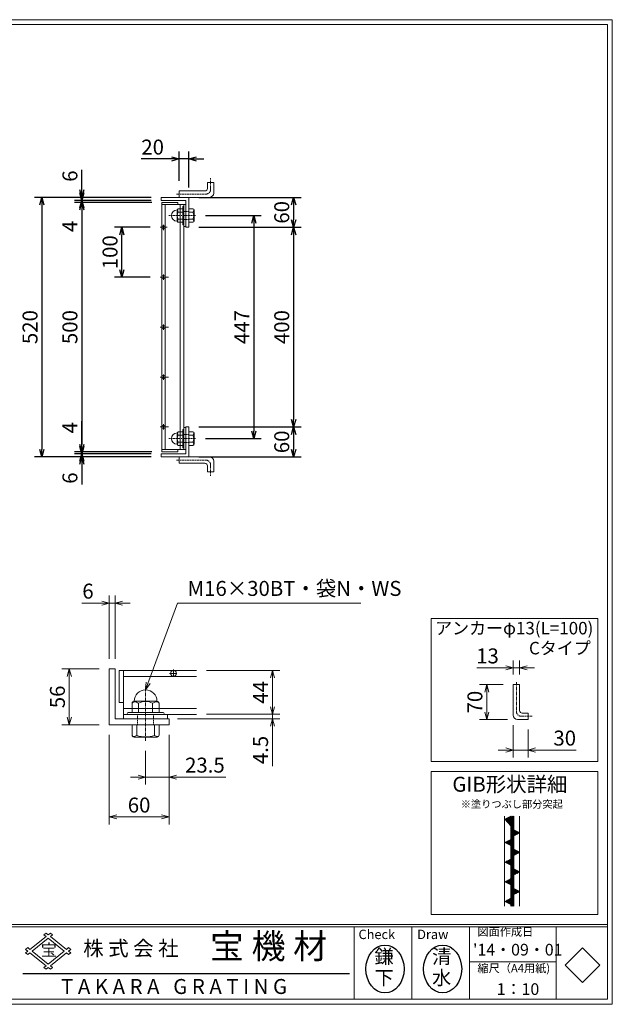
# Model space of a CAD drawing. Units: millimetres. Extents: x -180 to 2610, y -195 to 1778.
# Drawn here: x 1421 to 2610, y -195 to 1778 of the extents above; entities that cross this region are included whole.
import ezdxf

# ---------------------------------------------------------------- set-up
doc = ezdxf.new("R2010")
doc.units = ezdxf.units.MM
for name, pattern in [('CENTER', [10, 6.25, -1.25, 1.25, -1.25]), ('DASHED', [3.75, 2.5, -1.25]), ('HIDDEN', [9.525, 6.35, -3.175])]:
    doc.linetypes.add(name, pattern=pattern)
for name, color, linetype, lineweight in [('エンボス', 4, 'Continuous', 5), ('中心線', 1, 'HIDDEN', 5), ('受け枠', 3, 'Continuous', 9), ('寸法線', 2, 'Continuous', 9), ('本体', 7, 'Continuous', 13), ('枠寸法', 31, 'Continuous', 9)]:
    doc.layers.add(name, color=color, linetype=linetype, lineweight=lineweight)
doc.layers.add('外枠', color=7, linetype='Continuous')
doc.dimstyles.new('ISO-25', dxfattribs={"dimscale": 10, "dimtxt": 3, "dimasz": 1.5, "dimexe": 1.5, "dimexo": 2, "dimgap": 0.5, "dimtad": 1, "dimdsep": 46, "dimtxsty": 'Standard', "dimblk": 'OPEN30', "dimcen": 2.5, "dimadec": 0, "dimazin": 0, "dimtfac": 1, "dimtmove": 0, "dimatfit": 0, "dimldrblk": 'OPEN30', "dimfxl": 1, "dimarcsym": 0})

# ---------------------------------------------------------------- blocks, each defined once
blk = doc.blocks.new('GIB詳細')
at = {"layer": 'エンボス', "linetype": 'Continuous'}
h = blk.add_hatch(dxfattribs=at)
h.set_pattern_fill('ANSI31', color=256, scale=0.5, style=0)
h.set_pattern_definition([(45, (8.5257, -12.7679), (-1.122532, 1.122532), [])])
h.paths.add_polyline_path([(26.7, 40.2), (37.9, 45.8), (37.9, 46.6), (26.7, 52.2), (26.7, 79.2), (20.6, 79.2), (8.5, 73.2), (20.6, 59.8), (20.6, 32.6), (8.5, 26.5), (20.6, 20.5), (20.6, -6.7), (8.5, -12.8), (20.6, -18.8), (20.6, -46), (8.5, -52.1), (20.6, -58.1), (20.6, -85.3), (8.5, -91.4), (20.6, -97.4), (20.6, -100.8), (26.7, -100.8), (26.7, -77.8), (37.9, -72.2), (37.9, -71.3), (26.7, -65.7), (26.7, -38.5), (37.9, -32.9), (37.9, -32), (26.7, -26.4), (26.7, 0.8), (37.9, 6.5), (37.9, 7.3), (26.7, 12.9)])
at = {"layer": 'エンボス', "linetype": 'Continuous', "lineweight": 0}
for p, q in [((8.5, 73.2), (20.6, 79.2)), ((8.5, 73.2), (20.6, 59.8)), ((38.8, 46.2), (26.7, 52.2)), ((38.8, 46.2), (26.7, 40.2)), ((8.5, 26.5), (20.6, 32.6)), ((8.5, 26.5), (20.6, 20.5)), ((20.6, 20.5), (20.6, -6.7)), ((38.8, 6.9), (26.7, 12.9)), ((38.8, 6.9), (26.7, 0.8)), ((26.7, 0.8), (26.7, -26.4)), ((8.5, -12.8), (20.6, -6.7)), ((8.5, -12.8), (20.6, -18.8)), ((20.6, -18.8), (20.6, -46)), ((38.8, -32.4), (26.7, -26.4)), ((38.8, -32.4), (26.7, -26.4)), ((38.8, -32.4), (26.7, -38.5)), ((38.8, -32.4), (26.7, -38.5)), ((26.7, -38.5), (26.7, -65.7)), ((8.5, -52.1), (20.6, -46)), ((8.5, -52.1), (20.6, -58.1)), ((20.6, -58.1), (20.6, -85.3)), ((38.8, -71.7), (26.7, -65.7)), ((38.8, -71.7), (26.7, -65.7)), ((38.8, -71.7), (26.7, -65.7)), ((38.8, -71.7), (26.7, -77.8)), ((38.8, -71.7), (26.7, -77.8)), ((38.8, -71.7), (26.7, -77.8)), ((26.7, -77.8), (26.7, -100.8)), ((8.5, -91.4), (20.6, -85.3)), ((8.5, -91.4), (20.6, -97.4)), ((20.6, -97.4), (20.6, -100.8))]:
    blk.add_line(p, q, dxfattribs=at)
at = {"layer": 'エンボス', "lineweight": 0}
for p, q in [((26.7, 79.2), (26.7, 52.2)), ((20.6, 59.8), (20.6, 32.6)), ((26.7, 40.2), (26.7, 12.9)), ((26.7, 38.6), (26.7, 12.9))]:
    blk.add_line(p, q, dxfattribs=at)
at = {"layer": '本体', "lineweight": 0}
for p, q in [((7.7, 79.2), (7.7, -100.8)), ((37.9, 79.2), (37.9, -100.8))]:
    blk.add_line(p, q, dxfattribs=at)
at = {"layer": '本体', "linetype": 'Continuous'}
blk.add_lwpolyline([(-139.6, 168.6), (194.7, 168.6), (194.7, -117.6), (-139.6, -117.6)], close=True, dxfattribs=at)
at = {"layer": '本体', "linetype": 'Continuous', "lineweight": 0, "insert": (-96.9, 158.3), "char_height": 30, "width": 252.84, "attachment_point": 1}
blk.add_mtext('GIB形状詳細', dxfattribs=at)
at = {"layer": '本体', "linetype": 'Continuous', "insert": (-79.9, 111), "char_height": 15, "width": 230.696, "attachment_point": 1}
blk.add_mtext('※塗りつぶし部分突起', dxfattribs=at)
blk = doc.blocks.new('_Open30')
at = {"color": 0, "linetype": 'ByBlock', "lineweight": -2}
for p, q in [((-1, 0.27), (0, 0)), ((0, 0), (-1, -0.27)), ((0, 0), (-1, 0))]:
    blk.add_line(p, q, dxfattribs=at)
blk = doc.blocks.new('*D3')
at = {"layer": 'Defpoints', "color": 0, "linetype": 'Continuous', "ltscale": 3}
for p in [(1704.3, 1421.8), (1465.3, 901.8), (1704.3, 901.8)]:
    blk.add_point(p, dxfattribs=at)
at = {"layer": '枠寸法', "color": 0, "linetype": 'Continuous', "lineweight": -2, "ltscale": 3}
for p, q in [((1684.3, 1421.8), (1450.3, 1421.8)), ((1465.3, 1406.8), (1465.3, 916.8)), ((1684.3, 901.8), (1450.3, 901.8))]:
    blk.add_line(p, q, dxfattribs=at)
at = {"layer": '枠寸法', "color": 0, "linetype": 'Continuous', "lineweight": -2, "ltscale": 3, "xscale": 15, "yscale": 15, "zscale": 15}
for p, rotation in [((1465.3, 1421.8), 90), ((1465.3, 901.8), 270)]:
    blk.add_blockref('_Open30', p, dxfattribs=dict(at, rotation=rotation))
at = {"layer": '枠寸法', "color": 0, "linetype": 'Continuous', "ltscale": 3, "insert": (1445.3, 1161.8), "char_height": 30, "attachment_point": 5, "rotation": 90}
blk.add_mtext('520', dxfattribs=at)
blk = doc.blocks.new('*D4')
at = {"layer": 'Defpoints', "color": 0, "linetype": 'Continuous'}
for p in [(1705.8, 1411.8), (1545.3, 911.8), (1705.8, 911.8)]:
    blk.add_point(p, dxfattribs=at)
at = {"layer": '寸法線', "color": 0, "linetype": 'Continuous', "lineweight": -2}
for p, q in [((1685.8, 1411.8), (1530.3, 1411.8)), ((1545.3, 1396.8), (1545.3, 926.8)), ((1685.8, 911.8), (1530.3, 911.8))]:
    blk.add_line(p, q, dxfattribs=at)
at = {"layer": '寸法線', "color": 0, "linetype": 'Continuous', "lineweight": -2, "xscale": 15, "yscale": 15, "zscale": 15}
for p, rotation in [((1545.3, 1411.8), 90), ((1545.3, 911.8), 270)]:
    blk.add_blockref('_Open30', p, dxfattribs=dict(at, rotation=rotation))
at = {"layer": '寸法線', "color": 0, "linetype": 'Continuous', "insert": (1525.3, 1161.8), "char_height": 30, "attachment_point": 5, "rotation": 90}
blk.add_mtext('500', dxfattribs=at)
blk = doc.blocks.new('*D5')
at = {"layer": 'Defpoints', "color": 0, "linetype": 'Continuous', "ltscale": 3}
for p in [(1760.3, 1421.8), (1760.3, 1361.8), (1970.3, 1361.8)]:
    blk.add_point(p, dxfattribs=at)
at = {"layer": '枠寸法', "color": 0, "linetype": 'Continuous', "lineweight": -2, "ltscale": 3}
for p, q in [((1780.3, 1421.8), (1985.3, 1421.8)), ((1970.3, 1406.8), (1970.3, 1376.8)), ((1780.3, 1361.8), (1985.3, 1361.8))]:
    blk.add_line(p, q, dxfattribs=at)
at = {"layer": '枠寸法', "color": 0, "linetype": 'Continuous', "lineweight": -2, "ltscale": 3, "xscale": 15, "yscale": 15, "zscale": 15}
for p, rotation in [((1970.3, 1421.8), 90), ((1970.3, 1361.8), 270)]:
    blk.add_blockref('_Open30', p, dxfattribs=dict(at, rotation=rotation))
at = {"layer": '枠寸法', "color": 0, "linetype": 'Continuous', "ltscale": 3, "insert": (1950.3, 1391.8), "char_height": 30, "attachment_point": 5, "rotation": 90}
blk.add_mtext('60', dxfattribs=at)
blk = doc.blocks.new('*D6')
at = {"layer": 'Defpoints', "color": 0, "linetype": 'Continuous', "ltscale": 3}
for p in [(1760.3, 1361.8), (1760.3, 961.8), (1970.3, 961.8)]:
    blk.add_point(p, dxfattribs=at)
at = {"layer": '枠寸法', "color": 0, "linetype": 'Continuous', "lineweight": -2, "ltscale": 3}
for p, q in [((1780.3, 1361.8), (1985.3, 1361.8)), ((1970.3, 1346.8), (1970.3, 976.8)), ((1780.3, 961.8), (1985.3, 961.8))]:
    blk.add_line(p, q, dxfattribs=at)
at = {"layer": '枠寸法', "color": 0, "linetype": 'Continuous', "lineweight": -2, "ltscale": 3, "xscale": 15, "yscale": 15, "zscale": 15}
for p, rotation in [((1970.3, 1361.8), 90), ((1970.3, 961.8), 270)]:
    blk.add_blockref('_Open30', p, dxfattribs=dict(at, rotation=rotation))
at = {"layer": '枠寸法', "color": 0, "linetype": 'Continuous', "ltscale": 3, "insert": (1950.3, 1161.8), "char_height": 30, "attachment_point": 5, "rotation": 90}
blk.add_mtext('400', dxfattribs=at)
blk = doc.blocks.new('*D7')
at = {"layer": 'Defpoints', "color": 0, "linetype": 'Continuous', "ltscale": 3}
for p in [(1760.3, 961.8), (1760.3, 901.8), (1970.3, 901.8)]:
    blk.add_point(p, dxfattribs=at)
at = {"layer": '枠寸法', "color": 0, "linetype": 'Continuous', "lineweight": -2, "ltscale": 3}
for p, q in [((1780.3, 961.8), (1985.3, 961.8)), ((1970.3, 946.8), (1970.3, 916.8)), ((1780.3, 901.8), (1985.3, 901.8))]:
    blk.add_line(p, q, dxfattribs=at)
at = {"layer": '枠寸法', "color": 0, "linetype": 'Continuous', "lineweight": -2, "ltscale": 3, "xscale": 15, "yscale": 15, "zscale": 15}
for p, rotation in [((1970.3, 961.8), 90), ((1970.3, 901.8), 270)]:
    blk.add_blockref('_Open30', p, dxfattribs=dict(at, rotation=rotation))
at = {"layer": '枠寸法', "color": 0, "linetype": 'Continuous', "ltscale": 3, "insert": (1950.3, 931.8), "char_height": 30, "attachment_point": 5, "rotation": 90}
blk.add_mtext('60', dxfattribs=at)
blk = doc.blocks.new('*D8')
at = {"layer": 'Defpoints', "color": 0, "linetype": 'Continuous', "ltscale": 3}
for p in [(1704.3, 907.8), (1545.3, 901.8), (1704.3, 901.8)]:
    blk.add_point(p, dxfattribs=at)
at = {"layer": '枠寸法', "color": 0, "linetype": 'Continuous', "lineweight": -2, "ltscale": 3}
for p, q in [((1545.3, 922.8), (1545.3, 937.8)), ((1684.3, 907.8), (1530.3, 907.8)), ((1545.3, 907.8), (1545.3, 901.8)), ((1684.3, 901.8), (1530.3, 901.8)), ((1545.3, 886.8), (1545.3, 846.5))]:
    blk.add_line(p, q, dxfattribs=at)
at = {"layer": '枠寸法', "color": 0, "linetype": 'Continuous', "lineweight": -2, "ltscale": 3, "xscale": 15, "yscale": 15, "zscale": 15}
for p, rotation in [((1545.3, 907.8), 270), ((1545.3, 901.8), 90)]:
    blk.add_blockref('_Open30', p, dxfattribs=dict(at, rotation=rotation))
at = {"layer": '枠寸法', "color": 0, "linetype": 'Continuous', "ltscale": 3, "insert": (1525.3, 859.2), "char_height": 30, "attachment_point": 5, "rotation": 90}
blk.add_mtext('6', dxfattribs=at)
blk = doc.blocks.new('*D9')
at = {"layer": 'Defpoints', "color": 0, "linetype": 'Continuous', "ltscale": 3}
for p in [(1545.3, 907.8), (1704.3, 907.8), (1705.3, 911.8)]:
    blk.add_point(p, dxfattribs=at)
at = {"layer": '枠寸法', "color": 0, "linetype": 'Continuous', "lineweight": -2, "ltscale": 3}
for p, q in [((1545.3, 926.8), (1545.3, 973.5)), ((1685.3, 911.8), (1530.3, 911.8)), ((1684.3, 907.8), (1530.3, 907.8)), ((1545.3, 907.8), (1545.3, 911.8)), ((1545.3, 892.8), (1545.3, 877.8))]:
    blk.add_line(p, q, dxfattribs=at)
at = {"layer": '枠寸法', "color": 0, "linetype": 'Continuous', "lineweight": -2, "ltscale": 3, "xscale": 15, "yscale": 15, "zscale": 15}
for p, rotation in [((1545.3, 911.8), 270), ((1545.3, 907.8), 90)]:
    blk.add_blockref('_Open30', p, dxfattribs=dict(at, rotation=rotation))
at = {"layer": '枠寸法', "color": 0, "linetype": 'Continuous', "ltscale": 3, "insert": (1525.3, 960), "char_height": 30, "attachment_point": 5, "rotation": 90}
blk.add_mtext('4', dxfattribs=at)
blk = doc.blocks.new('*D10')
at = {"layer": 'Defpoints', "color": 0, "linetype": 'Continuous', "ltscale": 3}
for p in [(1704.3, 1421.8), (1545.3, 1415.8), (1704.3, 1415.8)]:
    blk.add_point(p, dxfattribs=at)
at = {"layer": '枠寸法', "color": 0, "linetype": 'Continuous', "lineweight": -2, "ltscale": 3}
for p, q in [((1545.3, 1436.8), (1545.3, 1477)), ((1684.3, 1421.8), (1530.3, 1421.8)), ((1545.3, 1415.8), (1545.3, 1421.8)), ((1684.3, 1415.8), (1530.3, 1415.8)), ((1545.3, 1400.8), (1545.3, 1385.8))]:
    blk.add_line(p, q, dxfattribs=at)
at = {"layer": '枠寸法', "color": 0, "linetype": 'Continuous', "lineweight": -2, "ltscale": 3, "xscale": 15, "yscale": 15, "zscale": 15}
for p, rotation in [((1545.3, 1421.8), 270), ((1545.3, 1415.8), 90)]:
    blk.add_blockref('_Open30', p, dxfattribs=dict(at, rotation=rotation))
at = {"layer": '枠寸法', "color": 0, "linetype": 'Continuous', "ltscale": 3, "insert": (1525.3, 1464.4), "char_height": 30, "attachment_point": 5, "rotation": 90}
blk.add_mtext('6', dxfattribs=at)
blk = doc.blocks.new('*D11')
at = {"layer": 'Defpoints', "color": 0, "linetype": 'Continuous', "ltscale": 3}
for p in [(1545.3, 1411.8), (1704.3, 1415.8), (1705.3, 1411.8)]:
    blk.add_point(p, dxfattribs=at)
at = {"layer": '枠寸法', "color": 0, "linetype": 'Continuous', "lineweight": -2, "ltscale": 3}
for p, q in [((1545.3, 1430.8), (1545.3, 1445.8)), ((1684.3, 1415.8), (1530.3, 1415.8)), ((1685.3, 1411.8), (1530.3, 1411.8)), ((1545.3, 1415.8), (1545.3, 1411.8)), ((1545.3, 1396.8), (1545.3, 1350.1))]:
    blk.add_line(p, q, dxfattribs=at)
at = {"layer": '枠寸法', "color": 0, "linetype": 'Continuous', "lineweight": -2, "ltscale": 3, "xscale": 15, "yscale": 15, "zscale": 15}
for p, rotation in [((1545.3, 1415.8), 270), ((1545.3, 1411.8), 90)]:
    blk.add_blockref('_Open30', p, dxfattribs=dict(at, rotation=rotation))
at = {"layer": '枠寸法', "color": 0, "linetype": 'Continuous', "ltscale": 3, "insert": (1525.3, 1363.5), "char_height": 30, "attachment_point": 5, "rotation": 90}
blk.add_mtext('4', dxfattribs=at)
blk = doc.blocks.new('*D14')
at = {"layer": 'Defpoints', "color": 0, "linetype": 'Continuous', "ltscale": 3}
for p in [(1773.3, 1385.3), (1773.3, 938.3), (1890.3, 938.3)]:
    blk.add_point(p, dxfattribs=at)
at = {"layer": '寸法線', "color": 0, "linetype": 'Continuous', "lineweight": -2, "ltscale": 3}
for p, q in [((1793.3, 1385.3), (1905.3, 1385.3)), ((1890.3, 1370.3), (1890.3, 953.3)), ((1793.3, 938.3), (1905.3, 938.3))]:
    blk.add_line(p, q, dxfattribs=at)
at = {"layer": '寸法線', "color": 0, "linetype": 'Continuous', "lineweight": -2, "ltscale": 3, "xscale": 15, "yscale": 15, "zscale": 15}
for p, rotation in [((1890.3, 1385.3), 90), ((1890.3, 938.3), 270)]:
    blk.add_blockref('_Open30', p, dxfattribs=dict(at, rotation=rotation))
at = {"layer": '寸法線', "color": 0, "linetype": 'Continuous', "ltscale": 3, "insert": (1870.3, 1161.8), "char_height": 30, "attachment_point": 5, "rotation": 90}
blk.add_mtext('447', dxfattribs=at)
blk = doc.blocks.new('*D18')
at = {"layer": 'Defpoints', "color": 0, "linetype": 'Continuous'}
for p in [(1625.8, 1361.8), (1702.2, 1361.8), (1702.2, 1261.8)]:
    blk.add_point(p, dxfattribs=at)
at = {"layer": '寸法線', "color": 0, "linetype": 'Continuous', "lineweight": -2}
for p, q in [((1682.2, 1361.8), (1610.8, 1361.8)), ((1625.8, 1276.8), (1625.8, 1346.8)), ((1682.2, 1261.8), (1610.8, 1261.8))]:
    blk.add_line(p, q, dxfattribs=at)
at = {"layer": '寸法線', "color": 0, "linetype": 'Continuous', "lineweight": -2, "xscale": 15, "yscale": 15, "zscale": 15}
for p, rotation in [((1625.8, 1361.8), 90), ((1625.8, 1261.8), 270)]:
    blk.add_blockref('_Open30', p, dxfattribs=dict(at, rotation=rotation))
at = {"layer": '寸法線', "color": 0, "linetype": 'Continuous', "insert": (1605.8, 1311.8), "char_height": 30, "attachment_point": 5, "rotation": 90}
blk.add_mtext('100', dxfattribs=at)
blk = doc.blocks.new('*D19')
at = {"layer": 'Defpoints', "color": 0, "ltscale": 3}
for p in [(1740.3, 1498.7), (1740.3, 1434.8), (1760.3, 1421.8)]:
    blk.add_point(p, dxfattribs=at)
at = {"layer": '枠寸法', "color": 0, "lineweight": -2, "ltscale": 3}
for p, q in [((1740.3, 1454.8), (1740.3, 1513.7)), ((1760.3, 1441.8), (1760.3, 1513.7)), ((1725.3, 1498.7), (1664.6, 1498.7)), ((1760.3, 1498.7), (1740.3, 1498.7)), ((1775.3, 1498.7), (1790.3, 1498.7))]:
    blk.add_line(p, q, dxfattribs=at)
at = {"layer": '枠寸法', "color": 0, "lineweight": -2, "ltscale": 3, "xscale": 15, "yscale": 15, "zscale": 15}
blk.add_blockref('_Open30', (1740.3, 1498.7), dxfattribs=at)
at = {"layer": '枠寸法', "color": 0, "lineweight": -2, "ltscale": 3, "xscale": 15, "yscale": 15, "zscale": 15, "rotation": 180}
blk.add_blockref('_Open30', (1760.3, 1498.7), dxfattribs=at)
at = {"layer": '枠寸法', "color": 0, "ltscale": 3, "insert": (1687.4, 1518.7), "char_height": 30, "attachment_point": 5}
blk.add_mtext('20', dxfattribs=at)
blk = doc.blocks.new('*D23')
at = {"layer": 'Defpoints', "color": 0, "ltscale": 3}
for p in [(164.8, 92.8), (194.8, 84.3), (194.8, 23.3)]:
    blk.add_point(p, dxfattribs=at)
at = {"layer": '枠寸法', "color": 0, "lineweight": -2, "ltscale": 3}
for p, q in [((164.8, 72.8), (164.8, 8.3)), ((194.8, 64.3), (194.8, 8.3)), ((149.8, 23.3), (134.8, 23.3)), ((164.8, 23.3), (194.8, 23.3)), ((209.8, 23.3), (291.1, 23.3))]:
    blk.add_line(p, q, dxfattribs=at)
at = {"layer": '枠寸法', "color": 0, "lineweight": -2, "ltscale": 3, "xscale": 15, "yscale": 15, "zscale": 15}
blk.add_blockref('_Open30', (164.8, 23.3), dxfattribs=at)
at = {"layer": '枠寸法', "color": 0, "lineweight": -2, "ltscale": 3, "xscale": 15, "yscale": 15, "zscale": 15, "rotation": 180}
blk.add_blockref('_Open30', (194.8, 23.3), dxfattribs=at)
at = {"layer": '枠寸法', "color": 0, "ltscale": 3, "insert": (268.2, 43.3), "char_height": 30, "attachment_point": 5}
blk.add_mtext('30', dxfattribs=at)
blk = doc.blocks.new('*D24')
at = {"layer": 'Defpoints', "color": 0, "ltscale": 3}
for p in [(164.8, 188), (164.8, 154.3), (177.8, 154.3)]:
    blk.add_point(p, dxfattribs=at)
at = {"layer": '枠寸法', "color": 0, "lineweight": -2, "ltscale": 3}
for p, q in [((164.8, 174.3), (164.8, 203)), ((177.8, 174.3), (177.8, 203)), ((149.8, 188), (91.9, 188)), ((177.8, 188), (164.8, 188)), ((192.8, 188), (207.8, 188))]:
    blk.add_line(p, q, dxfattribs=at)
at = {"layer": '枠寸法', "color": 0, "lineweight": -2, "ltscale": 3, "xscale": 15, "yscale": 15, "zscale": 15}
blk.add_blockref('_Open30', (164.8, 188), dxfattribs=at)
at = {"layer": '枠寸法', "color": 0, "lineweight": -2, "ltscale": 3, "xscale": 15, "yscale": 15, "zscale": 15, "rotation": 180}
blk.add_blockref('_Open30', (177.8, 188), dxfattribs=at)
at = {"layer": '枠寸法', "color": 0, "ltscale": 3, "insert": (113.3, 208), "char_height": 30, "attachment_point": 5}
blk.add_mtext('13', dxfattribs=at)
blk = doc.blocks.new('*D25')
at = {"layer": 'Defpoints', "color": 0, "ltscale": 3}
for p in [(111.9, 154.3), (164.8, 154.3), (173.3, 84.3)]:
    blk.add_point(p, dxfattribs=at)
at = {"layer": '枠寸法', "color": 0, "lineweight": -2, "ltscale": 3}
for p, q in [((144.8, 154.3), (96.9, 154.3)), ((111.9, 99.3), (111.9, 139.3)), ((153.3, 84.3), (96.9, 84.3))]:
    blk.add_line(p, q, dxfattribs=at)
at = {"layer": '枠寸法', "color": 0, "lineweight": -2, "ltscale": 3, "xscale": 15, "yscale": 15, "zscale": 15}
for p, rotation in [((111.9, 154.3), 90), ((111.9, 84.3), 270)]:
    blk.add_blockref('_Open30', p, dxfattribs=dict(at, rotation=rotation))
at = {"layer": '枠寸法', "color": 0, "ltscale": 3, "insert": (91.9, 119.3), "char_height": 30, "attachment_point": 5, "rotation": 90}
blk.add_mtext('70', dxfattribs=at)
blk = doc.blocks.new('鎌下')
at = {"layer": '外枠', "linetype": 'Continuous'}
blk.add_ellipse((61.7, -84.6), major_axis=(0, -47.9), ratio=0.8, dxfattribs=at)
at = {"layer": '外枠', "linetype": 'Continuous', "char_height": 28.175, "width": 43.853, "attachment_point": 1}
for s, insert in [('{\\fHGSeikaishotaiPRO|b0|i0|c128|p65;鎌}', (40.6, -45.6)), ('{\\fHGSeikaishotaiPRO|b0|i0|c128|p65;下}', (40.6, -88.1))]:
    blk.add_mtext(s, dxfattribs=dict(at, insert=insert))
blk = doc.blocks.new('*D33')
at = {"layer": 'Defpoints', "color": 0, "ltscale": 3}
for p in [(244.5, 821.4), (396.9, 821.4), (244.5, 733.4)]:
    blk.add_point(p, dxfattribs=at)
at = {"layer": '寸法線', "color": 0, "lineweight": -2, "ltscale": 3}
for p, q in [((264.5, 821.4), (411.9, 821.4)), ((396.9, 748.4), (396.9, 806.4)), ((264.5, 733.4), (411.9, 733.4))]:
    blk.add_line(p, q, dxfattribs=at)
at = {"layer": '寸法線', "color": 0, "lineweight": -2, "ltscale": 3, "xscale": 15, "yscale": 15, "zscale": 15}
for p, rotation in [((396.9, 821.4), 90), ((396.9, 733.4), 270)]:
    blk.add_blockref('_Open30', p, dxfattribs=dict(at, rotation=rotation))
at = {"layer": '寸法線', "color": 0, "ltscale": 3, "insert": (376.9, 777.4), "char_height": 30, "attachment_point": 5, "rotation": 90}
blk.add_mtext('44', dxfattribs=at)
blk = doc.blocks.new('*D29')
at = {"layer": 'Defpoints', "color": 0, "ltscale": 3}
for p in [(244.5, 733.4), (186.3, 724.4), (396.9, 724.4)]:
    blk.add_point(p, dxfattribs=at)
at = {"layer": '寸法線', "color": 0, "lineweight": -2, "ltscale": 3}
for p, q in [((396.9, 748.4), (396.9, 763.4)), ((264.5, 733.4), (411.9, 733.4)), ((396.9, 733.4), (396.9, 724.4)), ((206.3, 724.4), (411.9, 724.4)), ((396.9, 709.4), (396.9, 629.4))]:
    blk.add_line(p, q, dxfattribs=at)
at = {"layer": '寸法線', "color": 0, "lineweight": -2, "ltscale": 3, "xscale": 15, "yscale": 15, "zscale": 15}
for p, rotation in [((396.9, 733.4), 270), ((396.9, 724.4), 90)]:
    blk.add_blockref('_Open30', p, dxfattribs=dict(at, rotation=rotation))
at = {"layer": '寸法線', "color": 0, "ltscale": 3, "insert": (376.9, 661.9), "char_height": 30, "attachment_point": 5, "rotation": 90}
blk.add_mtext('4.5', dxfattribs=at)
blk = doc.blocks.new('*D31')
at = {"layer": 'Defpoints', "color": 0, "ltscale": 3}
for p in [(-10.7, 824.4), (69.3, 824.4), (69.3, 712.4)]:
    blk.add_point(p, dxfattribs=at)
at = {"layer": '寸法線', "color": 0, "lineweight": -2, "ltscale": 3}
for p, q in [((49.3, 824.4), (-25.7, 824.4)), ((-10.7, 727.4), (-10.7, 809.4)), ((49.3, 712.4), (-25.7, 712.4))]:
    blk.add_line(p, q, dxfattribs=at)
at = {"layer": '寸法線', "color": 0, "lineweight": -2, "ltscale": 3, "xscale": 15, "yscale": 15, "zscale": 15}
for p, rotation in [((-10.7, 824.4), 90), ((-10.7, 712.4), 270)]:
    blk.add_blockref('_Open30', p, dxfattribs=dict(at, rotation=rotation))
at = {"layer": '寸法線', "color": 0, "ltscale": 3, "insert": (-30.7, 768.4), "char_height": 30, "attachment_point": 5, "rotation": 90}
blk.add_mtext('56', dxfattribs=at)
blk = doc.blocks.new('*D32')
at = {"layer": 'Defpoints', "color": 0, "ltscale": 3}
for p in [(69.3, 712.4), (189.3, 712.4), (189.3, 527.7)]:
    blk.add_point(p, dxfattribs=at)
at = {"layer": '寸法線', "color": 0, "lineweight": -2, "ltscale": 3}
for p, q in [((69.3, 692.4), (69.3, 512.7)), ((189.3, 692.4), (189.3, 512.7)), ((84.3, 527.7), (174.3, 527.7))]:
    blk.add_line(p, q, dxfattribs=at)
at = {"layer": '寸法線', "color": 0, "lineweight": -2, "ltscale": 3, "xscale": 15, "yscale": 15, "zscale": 15, "rotation": 180}
blk.add_blockref('_Open30', (69.3, 527.7), dxfattribs=at)
at = {"layer": '寸法線', "color": 0, "lineweight": -2, "ltscale": 3, "xscale": 15, "yscale": 15, "zscale": 15}
blk.add_blockref('_Open30', (189.3, 527.7), dxfattribs=at)
at = {"layer": '寸法線', "color": 0, "ltscale": 3, "insert": (129.3, 547.7), "char_height": 30, "attachment_point": 5}
blk.add_mtext('60', dxfattribs=at)
blk = doc.blocks.new('*D30')
at = {"layer": 'Defpoints', "color": 0, "ltscale": 3}
for p in [(189.3, 712.4), (142.3, 680.3), (189.3, 607.7)]:
    blk.add_point(p, dxfattribs=at)
at = {"layer": '寸法線', "color": 0, "lineweight": -2, "ltscale": 3}
for p, q in [((189.3, 692.4), (189.3, 592.7)), ((142.3, 660.3), (142.3, 592.7)), ((127.3, 607.7), (112.3, 607.7)), ((142.3, 607.7), (189.3, 607.7)), ((204.3, 607.7), (303.2, 607.7))]:
    blk.add_line(p, q, dxfattribs=at)
at = {"layer": '寸法線', "color": 0, "lineweight": -2, "ltscale": 3, "xscale": 15, "yscale": 15, "zscale": 15}
blk.add_blockref('_Open30', (142.3, 607.7), dxfattribs=at)
at = {"layer": '寸法線', "color": 0, "lineweight": -2, "ltscale": 3, "xscale": 15, "yscale": 15, "zscale": 15, "rotation": 180}
blk.add_blockref('_Open30', (189.3, 607.7), dxfattribs=at)
at = {"layer": '寸法線', "color": 0, "ltscale": 3, "insert": (261.3, 627.7), "char_height": 30, "attachment_point": 5}
blk.add_mtext('23.5', dxfattribs=at)
blk = doc.blocks.new('*D34')
at = {"layer": 'Defpoints', "color": 0, "ltscale": 3}
for p in [(69.3, 956.4), (69.3, 824.4), (81.3, 824.4)]:
    blk.add_point(p, dxfattribs=at)
at = {"layer": '寸法線', "color": 0, "lineweight": -2, "ltscale": 3}
for p, q in [((69.3, 844.4), (69.3, 971.4)), ((81.3, 844.4), (81.3, 971.4)), ((54.3, 956.4), (14.1, 956.4)), ((81.3, 956.4), (69.3, 956.4)), ((96.3, 956.4), (111.3, 956.4))]:
    blk.add_line(p, q, dxfattribs=at)
at = {"layer": '寸法線', "color": 0, "lineweight": -2, "ltscale": 3, "xscale": 15, "yscale": 15, "zscale": 15}
blk.add_blockref('_Open30', (69.3, 956.4), dxfattribs=at)
at = {"layer": '寸法線', "color": 0, "lineweight": -2, "ltscale": 3, "xscale": 15, "yscale": 15, "zscale": 15, "rotation": 180}
blk.add_blockref('_Open30', (81.3, 956.4), dxfattribs=at)
at = {"layer": '寸法線', "color": 0, "ltscale": 3, "insert": (26.7, 976.4), "char_height": 30, "attachment_point": 5}
blk.add_mtext('6', dxfattribs=at)
blk = doc.blocks.new('φ6')
at = {"layer": '中心線'}
for p, q in [((-1, 0), (7, 0)), ((3, -4), (3, 4))]:
    blk.add_line(p, q, dxfattribs=at)
at = {"layer": '本体', "ltscale": 3}
blk.add_circle((3, 0), 3, dxfattribs=at)
blk = doc.blocks.new('1M16ボルト断面図(ｺﾞﾑ無)')
at = {"layer": '中心線', "linetype": 'CENTER'}
blk.add_line((0, -23.5), (0, 30), dxfattribs=at)
at = {"layer": '受け枠'}
for p, q in [((-17.5, 1.9), (17.5, 1.9)), ((-17.5, 0), (17.5, 0)), ((-13.5, 11.1), (-13.5, 1.9)), ((-11.4, 13.2), (11.4, 13.2)), ((-7, 11.1), (-7, 1.9)), ((7, 11.1), (7, 1.9)), ((13.5, 11.1), (13.5, 1.9)), ((-13.5, -10.5), (13.5, -10.5)), ((-13.5, -10.5), (-13.5, -18.1)), ((-6.9, -18.6), (-6.9, -10.5)), ((6.9, -18.6), (6.9, -10.5)), ((13.5, -10.5), (13.5, -18.1)), ((-10.7, -20.9), (10.7, -20.9))]:
    blk.add_line(p, q, dxfattribs=at)
at = {"layer": '受け枠', "linetype": 'DASHED'}
for p, q in [((-8, -10.5), (-8, 0)), ((8, -10.5), (8, 0))]:
    blk.add_line(p, q, dxfattribs=at)
at = {"layer": '受け枠', "ltscale": 3}
for centre, radius, start, end in [((0, 13.2), 11.4, 0, 180), ((0, -1.6), 14.5, 61.0495, 118.9505), ((0, -6.2), 14.1, 240.7011, 299.2989)]:
    blk.add_arc(centre, radius, start, end, dxfattribs=at)
at = {"layer": '受け枠'}
for centre, radius, start, end in [((-17.5, 0.9), 1, 90, 180), ((-17.5, 1), 1, 180, 270), ((-11.4, 11.1), 2.08, 90, 180), ((11.4, 11.1), 2.08, 0, 90), ((17.5, 0.9), 1, 0, 90), ((17.5, 1), 1, 270, 0), ((-10.7, -18.1), 2.77, 180, 270), ((10.7, -18.1), 2.77, 270, 0)]:
    blk.add_arc(centre, radius, start, end, dxfattribs=at)
at = {"layer": '受け枠', "ltscale": 3}
for points in [[(-11.4, 12.5), (-12.1, 12.4), (-13.1, 12), (-13.5, 11.1)], [(-7, 11.1), (-8.4, 12), (-10, 12.6), (-11.4, 12.5)], [(7, 11.1), (8.4, 12), (10, 12.6), (11.4, 12.5)], [(11.4, 12.5), (12.1, 12.4), (13.1, 12), (13.5, 11.1)], [(-11.4, -20), (-12.1, -19.9), (-13.3, -19.7), (-13.5, -17.6)], [(-6.9, -18.6), (-8.4, -19.5), (-10, -20.1), (-11.4, -20)], [(6.9, -18.6), (8.4, -19.5), (10, -20.1), (11.4, -20)], [(11.4, -20), (12.1, -19.9), (13.3, -19.7), (13.5, -17.6)]]:
    blk.add_open_spline(points, degree=3, dxfattribs=at)
blk = doc.blocks.new('詳細通し枠CタイプH56以上')
at = {"layer": '枠寸法', "linetype": 'CENTER'}
for p, q in [((171.291, 159.436), (171.291, 100.7)), ((181.191, 90.8), (203.041, 90.8))]:
    blk.add_line(p, q, dxfattribs=at)
at = {"layer": '枠寸法'}
for p, q in [((164.791, 154.3), (164.791, 92.8)), ((177.791, 154.3), (164.791, 154.3)), ((177.791, 102.3), (177.791, 154.3)), ((173.291, 84.3), (194.791, 84.3)), ((194.791, 97.3), (182.791, 97.3)), ((194.791, 97.3), (194.791, 84.3))]:
    blk.add_line(p, q, dxfattribs=at)
at = {"layer": '枠寸法', "ltscale": 3}
blk.add_lwpolyline([(0, 286.82), (334.32, 286.82), (334.32, 0), (0, 0)], close=True, dxfattribs=at)
at = {"layer": '枠寸法', "linetype": 'CENTER'}
blk.add_arc((181.191, 100.7), 9.9, 180, 270, dxfattribs=at)
at = {"layer": '枠寸法'}
for centre, radius, start, end in [((182.791, 102.3), 5, 180, 270), ((174.546, 94.054), 9.835, 187.329232, 262.670768)]:
    blk.add_arc(centre, radius, start, end, dxfattribs=at)
at = {"layer": '枠寸法', "linetype": 'Continuous', "lineweight": 9, "ltscale": 100, "char_height": 25, "attachment_point": 1}
for s, insert, width in [('アンカーφ13(L=100)', (8.084, 280.031), 1015.1375), ('Cタイプ', (196.493, 239.968), 111.45995)]:
    blk.add_mtext(s, dxfattribs=dict(at, insert=insert, width=width))
at = {"layer": '枠寸法', "ltscale": 3}
dim = blk.add_linear_dim(base=(164.791, 188.02), p1=(177.791, 154.3), p2=(164.791, 154.3), dimstyle='ISO-25', dxfattribs=at)
dim.commit()
dim.dimension.update_dxf_attribs({"geometry": '*D24', "text_midpoint": (113.344, 208.02)})
dim = blk.add_linear_dim(base=(111.889, 154.3), p1=(173.291, 84.3), p2=(164.791, 154.3), angle=90, dimstyle='ISO-25', dxfattribs=at)
dim.commit()
dim.dimension.update_dxf_attribs({"geometry": '*D25', "text_midpoint": (91.889, 119.3)})
dim = blk.add_linear_dim(base=(194.791, 23.331), p1=(164.791, 92.8), p2=(194.791, 84.3), dimstyle='ISO-25', dxfattribs=at)
dim.commit()
dim.dimension.update_dxf_attribs({"geometry": '*D23', "text_midpoint": (268.22, 23.331), "dimtype": 160})
blk = doc.blocks.new('H44A用')
at = {"layer": '中心線', "linetype": 'CENTER'}
blk.add_line((-927, 367.902), (-927, 477.202), dxfattribs=at)
at = {"layer": '受け枠', "ltscale": 3}
for p, q in [((-1000, 512), (-1000, 400)), ((-988, 512), (-1000, 512)), ((-988, 412), (-988, 512)), ((-1000, 400), (-880, 400)), ((-880, 412), (-988, 412)), ((-880, 400), (-880, 412))]:
    blk.add_line(p, q, dxfattribs=at)
at = {"layer": '受け枠'}
for p, q in [((-954, 443.148), (-954, 424.889)), ((-949.846, 447.302), (-904.154, 447.302)), ((-941.019, 443.148), (-941.019, 424.889)), ((-912.981, 443.148), (-912.981, 424.889)), ((-900, 443.148), (-900, 424.889)), ((-962, 424.889), (-892, 424.889)), ((-962, 421), (-892, 421)), ((-954, 400), (-954, 379.282)), ((-954, 400), (-900, 400)), ((-944.744, 378.662), (-944.744, 400)), ((-909.256, 378.662), (-909.256, 400)), ((-900, 400), (-900, 379.282)), ((-950.103, 375.385), (-903.897, 375.385))]:
    blk.add_line(p, q, dxfattribs=at)
at = {"layer": '受け枠', "linetype": 'DASHED'}
for p, q in [((-943, 400), (-943, 421)), ((-911, 400), (-911, 421))]:
    blk.add_line(p, q, dxfattribs=at)
at = {"layer": '受け枠', "ltscale": 3}
for centre, radius, start, end in [((-927, 447.302), 22.846, 0, 180), ((-927, 417.805), 28.962, 61.049544, 118.950456), ((-927, 439.194), 63.079, 253.662599, 286.337401)]:
    blk.add_arc(centre, radius, start, end, dxfattribs=at)
at = {"layer": '受け枠'}
for centre, radius, start, end in [((-949.846, 443.148), 4.154, 90, 180), ((-904.154, 443.148), 4.154, 0, 90), ((-962, 422.889), 2, 90, 180), ((-962, 423), 2, 180, 270), ((-892, 422.889), 2, 0, 90), ((-892, 423), 2, 270, 0), ((-950.103, 379.282), 3.897, 180, 270), ((-903.897, 379.282), 3.897, 270, 0)]:
    blk.add_arc(centre, radius, start, end, dxfattribs=at)
at = {"layer": '受け枠', "ltscale": 3}
for points in [[(-949.846, 445.976), (-951.101, 445.75), (-953.187, 445.001), (-954, 443.148)], [(-941.019, 443.148), (-943.853, 445.018), (-946.918, 446.167), (-949.846, 445.976)], [(-912.981, 443.148), (-910.147, 445.018), (-907.082, 446.167), (-904.154, 445.976)], [(-904.154, 445.976), (-902.899, 445.75), (-900.813, 445.001), (-900, 443.148)], [(-951.077, 376.672), (-951.96, 376.831), (-953.684, 377.103), (-954, 380.013)], [(-944.744, 378.662), (-946.86, 377.346), (-949.016, 376.538), (-951.077, 376.672)], [(-909.256, 378.662), (-907.14, 377.346), (-904.984, 376.538), (-902.923, 376.672)], [(-902.923, 376.672), (-902.04, 376.831), (-900.316, 377.103), (-900, 380.013)]]:
    blk.add_open_spline(points, degree=3, dxfattribs=at)
at = {"layer": '本体', "ltscale": 3}
for p, q in [((-980, 509), (-980, 445)), ((-971, 509), (-980, 509)), ((-971, 421), (-971, 509)), ((-971, 509), (-824.798, 509)), ((-971, 497), (-824.798, 497)), ((-980, 445), (-971, 445)), ((-971, 433), (-824.798, 433)), ((-971, 421), (-883, 421)), ((-971, 421), (-824.798, 421)), ((-971, 412), (-971, 421)), ((-883, 421), (-883, 412)), ((-883, 412), (-971, 412))]:
    blk.add_line(p, q, dxfattribs=at)
at = {"layer": '本体', "ltscale": 3, "xscale": 1.999999999997953, "yscale": 1.999999999997953, "zscale": 1.999999999997953, "rotation": 270}
blk.add_blockref('φ6', (-871, 509), dxfattribs=at)
at = {"layer": '寸法線', "ltscale": 3, "insert": (-842.767, 649.014), "char_height": 30, "attachment_point": 7}
blk.add_mtext('M16×30BT・袋N・WS', dxfattribs=at)
at = {"layer": '寸法線', "ltscale": 3}
for base, p1, p2, picture, middle in [((-1000, 644.014), (-988, 512), (-1000, 512), '*D34', (-1042.614, 664.014)), ((-880, 215.385), (-1000, 400), (-880, 400), '*D32', (-940, 235.385)), ((-880, 295.385), (-927, 367.902), (-880, 400), '*D30', (-808.071, 315.385))]:
    dim = blk.add_linear_dim(base=base, p1=p1, p2=p2, dimstyle='ISO-25', override={"dimlfac": 0.5}, dxfattribs=at)
    dim.commit()
    dim.dimension.update_dxf_attribs({"geometry": picture, "text_midpoint": middle, "insert": (-1069.324, -312.357)})
for base, p1, p2, picture, middle in [((-1080, 512), (-1000, 400), (-1000, 512), '*D31', (-1100, 456)), ((-672.455, 509), (-824.798, 421), (-824.798, 509), '*D33', (-692.455, 465)), ((-672.455, 412), (-824.798, 421), (-883, 412), '*D29', (-692.455, 349.513))]:
    dim = blk.add_linear_dim(base=base, p1=p1, p2=p2, angle=90, dimstyle='ISO-25', override={"dimlfac": 0.5}, dxfattribs=at)
    dim.commit()
    dim.dimension.update_dxf_attribs({"geometry": picture, "text_midpoint": middle, "insert": (-1069.324, -312.357)})
at = {"layer": '寸法線', "ltscale": 3, "annotation_type": 0, "has_hookline": 1, "hookline_direction": 0, "text_width": 347.665}
blk.add_leader([(-927, 470.148), (-862.767, 644.014), (-847.767, 644.014)], dimstyle='ISO-25', override={"dimgap": 0.5, "dimtad": 1}, dxfattribs=at)

msp = doc.modelspace()

# ---------------------------------------------------------------- linework, layer by layer
at = {"layer": '受け枠'}
for p, q in [((1797.266, 1451.778), (1797.266, 1439.778)), ((1797.266, 1451.778), (1810.266, 1451.778)), ((1810.266, 1430.278), (1810.266, 1451.778)), ((1704.266, 1421.778), (1760.266, 1421.778)), ((1704.266, 1421.778), (1704.266, 1415.778)), ((1740.266, 1434.778), (1740.266, 1421.778)), ((1792.266, 1434.778), (1740.266, 1434.778)), ((1740.266, 1421.778), (1801.766, 1421.778)), ((1760.266, 1421.778), (1760.266, 1361.778)), ((1704.266, 1415.778), (1754.266, 1415.778)), ((1754.266, 1415.778), (1754.266, 1361.778)), ((1754.266, 1361.778), (1760.266, 1361.778)), ((1754.266, 907.778), (1754.266, 961.778)), ((1754.266, 961.778), (1760.266, 961.778)), ((1760.266, 901.778), (1760.266, 961.778)), ((1704.266, 907.778), (1754.266, 907.778)), ((1704.266, 901.778), (1704.266, 907.778)), ((1704.266, 901.778), (1760.266, 901.778)), ((1740.266, 901.778), (1801.766, 901.778)), ((1740.266, 888.778), (1740.266, 901.778)), ((1792.266, 888.778), (1740.266, 888.778)), ((1810.266, 893.278), (1810.266, 871.778)), ((1797.266, 871.778), (1797.266, 883.778)), ((1797.266, 871.778), (1810.266, 871.778))]:
    msp.add_line(p, q, dxfattribs=at)
at = {"layer": '受け枠', "linetype": 'CENTER'}
for p, q in [((1803.766, 1438.178), (1803.766, 1460.028)), ((1735.129, 1428.278), (1793.866, 1428.278)), ((1735.129, 895.278), (1793.866, 895.278)), ((1803.766, 885.378), (1803.766, 863.529))]:
    msp.add_line(p, q, dxfattribs=at)
at = {"layer": '受け枠'}
for centre, radius, start, end in [((1792.266, 1439.778), 5, 270, 0), ((1800.511, 1431.533), 9.835, 277.329232, 352.670768), ((1792.266, 883.778), 5, 0, 90), ((1800.511, 892.024), 9.835, 7.329232, 82.670768)]:
    msp.add_arc(centre, radius, start, end, dxfattribs=at)
at = {"layer": '受け枠', "linetype": 'CENTER'}
for centre, start, end in [((1793.866, 1438.178), 270, 0), ((1793.866, 885.378), 0, 90)]:
    msp.add_arc(centre, 9.9, start, end, dxfattribs=at)
at = {"layer": '外枠', "lineweight": 9, "ltscale": 80}
for p, q in [((2609.622, 1777.869), (-179.889, 1777.869)), ((2609.622, -195.4), (2609.622, 1777.869)), ((-179.889, -195.4), (2609.622, -195.4))]:
    msp.add_line(p, q, dxfattribs=at)
at = {"layer": '外枠', "lineweight": 9, "ltscale": 100}
for p, q in [((-169.889, 1768.477), (2600.231, 1768.477)), ((2600.231, 1768.477), (2600.231, -185.4)), ((-169.889, -185.4), (2600.231, -185.4))]:
    msp.add_line(p, q, dxfattribs=at)
at = {"layer": '外枠', "linetype": 'Continuous', "lineweight": 9, "ltscale": 100}
for p, q in [((-169.889, -35.305), (2600.231, -35.305)), ((-169.889, -40.001), (2600.231, -40.001)), ((1473.548, -52.537), (1469.234, -55.988)), ((1469.234, -55.988), (1473.548, -59.439)), ((1473.548, -52.537), (1477.862, -55.988)), ((1482.175, -52.537), (1477.862, -55.988)), ((1482.175, -52.537), (1486.489, -55.988)), ((1486.489, -55.988), (1482.175, -59.439)), ((2091.842, -40.001), (2091.842, -185.4)), ((2207.497, -40.001), (2207.497, -185.4)), ((2323.152, -40.001), (2323.152, -185.4)), ((2496.774, -40.001), (2496.774, -185.4)), ((1473.548, -59.439), (1441.203, -85.315)), ((1477.862, -62.89), (1445.517, -88.766)), ((1477.862, -62.89), (1510.206, -88.766)), ((1482.175, -59.439), (1514.52, -85.315)), ((1436.889, -81.864), (1432.575, -85.315)), ((1436.889, -88.766), (1432.575, -85.315)), ((1436.889, -88.766), (1432.575, -92.217)), ((1436.889, -95.668), (1432.575, -92.217)), ((1441.203, -85.315), (1436.889, -81.864)), ((1441.203, -92.217), (1436.889, -95.668)), ((1473.548, -118.093), (1441.203, -92.217)), ((1477.862, -114.642), (1445.517, -88.766)), ((1510.206, -88.766), (1477.862, -114.642)), ((1514.52, -92.217), (1482.175, -118.093)), ((1518.834, -81.864), (1514.52, -85.315)), ((1514.52, -92.217), (1518.834, -95.668)), ((1518.834, -81.864), (1523.148, -85.315)), ((1523.148, -85.315), (1518.834, -88.766)), ((1518.834, -88.766), (1523.148, -92.217)), ((1523.148, -92.217), (1518.834, -95.668)), ((2549.751, -81.939), (2514.887, -116.803)), ((2584.615, -116.803), (2549.751, -81.939)), ((1473.548, -118.093), (1469.234, -121.544)), ((1486.489, -121.544), (1482.175, -118.093)), ((2496.774, -110.353), (2323.152, -110.353)), ((2514.887, -116.803), (2549.751, -151.667)), ((2549.751, -151.667), (2584.615, -116.803)), ((1473.548, -124.995), (1469.234, -121.544)), ((1477.862, -121.544), (1473.548, -124.995)), ((1482.175, -124.995), (1477.862, -121.544)), ((1486.489, -121.544), (1482.175, -124.995))]:
    msp.add_line(p, q, dxfattribs=at)
at = {"layer": '外枠', "ltscale": 3}
msp.add_line((1427.184, -133.73), (2082.285, -133.73), dxfattribs=at)
at = {"layer": '外枠', "linetype": 'Continuous'}
msp.add_ellipse((2269.178, -124.6), major_axis=(0, -47.859), ratio=0.8, dxfattribs=at)
at = {"layer": '本体'}
for p, q in [((1705.766, 1411.778), (1705.766, 911.778)), ((1737.766, 1411.778), (1705.766, 1411.778)), ((1705.766, 1411.778), (1737.766, 1411.778)), ((1705.766, 1407.278), (1749.766, 1407.278)), ((1712.766, 1407.278), (1712.766, 916.278)), ((1737.766, 1411.778), (1737.766, 1407.278)), ((1742.766, 1407.278), (1742.766, 916.278)), ((1749.766, 1407.278), (1749.766, 1361.778)), ((1749.766, 1407.278), (1749.766, 916.278)), ((1702.172, 1361.778), (1716.471, 1361.778)), ((1709.266, 1366.971), (1709.266, 1356.288)), ((1709.266, 1266.971), (1709.266, 1256.288)), ((1702.172, 1261.778), (1718.936, 1261.778)), ((1709.266, 1166.971), (1709.266, 1156.288)), ((1702.172, 1161.778), (1718.936, 1161.778)), ((1709.266, 1066.971), (1709.266, 1056.288)), ((1702.172, 1061.778), (1718.936, 1061.778)), ((1709.266, 966.971), (1709.266, 956.288)), ((1702.172, 961.778), (1718.936, 961.778)), ((1749.766, 960.278), (1749.766, 916.278)), ((1705.766, 916.278), (1749.766, 916.278)), ((1705.766, 911.778), (1737.766, 911.778)), ((1705.766, 911.778), (1737.766, 911.778)), ((1737.766, 916.278), (1737.766, 911.778))]:
    msp.add_line(p, q, dxfattribs=at)
at = {"layer": '本体', "linetype": 'Continuous'}
for p, q in [((1749.766, 1407.278), (1754.266, 1407.278)), ((1754.266, 1407.278), (1754.266, 1363.278)), ((1754.266, 1363.278), (1749.766, 1363.278)), ((1749.766, 960.278), (1754.266, 960.278)), ((1754.266, 960.278), (1754.266, 916.278)), ((1754.266, 916.278), (1749.766, 916.278))]:
    msp.add_line(p, q, dxfattribs=at)
at = {"layer": '本体'}
for centre in [(1709.266, 1361.778), (1709.266, 1261.778), (1709.266, 1161.778), (1709.266, 1061.778), (1709.266, 961.778)]:
    msp.add_circle(centre, 3.5, dxfattribs=at)

# ---------------------------------------------------------------- block references
at = {"layer": '受け枠', "ltscale": 3}
msp.add_blockref('詳細通し枠CタイプH56以上', (2245.915, 290.938), dxfattribs=at)
at = {"layer": '外枠', "ltscale": 3}
msp.add_blockref('鎌下', (2091.842, -40.001), dxfattribs=at)
at = {"layer": '寸法線', "ltscale": 3, "xscale": -1, "rotation": 90}
msp.add_blockref('1M16ボルト断面図(ｺﾞﾑ無)', (1749.766, 1385.278), dxfattribs=at)
at = {"layer": '寸法線', "ltscale": 3, "rotation": 90}
msp.add_blockref('1M16ボルト断面図(ｺﾞﾑ無)', (1749.766, 938.278), dxfattribs=at)
at = {"layer": '寸法線', "ltscale": 3}
msp.add_blockref('GIB詳細', (2385.53, 102.322), dxfattribs=at)
at = {"layer": '本体', "ltscale": 3}
msp.add_blockref('H44A用', (2600.231, -35.305), dxfattribs=at)

# ---------------------------------------------------------------- texts
at = {"layer": '外枠', "linetype": 'Continuous', "lineweight": 9, "ltscale": 100, "attachment_point": 1}
for s, insert, char_height, width in [('図面作成日', (2339.009, -41.67), 16.4352, 274.1381), ('宝 機 材', (1802.358, -53.869), 50, 269.1378), ('Check', (2100.402, -45.887), 18.7831, 274.13809), ('Draw', (2218.146, -45.887), 18.7831, 274.13809), ('{\\fＭＳ ゴシック|b0|i0|c128|p49;宝}', (1462.952, -74.582), 23.95394, 23.85059), ('株 式 会 社', (1548.132, -68.233), 30, 282.8297), ("'14・09・01", (2330.097, -74.18), 23.4788, 274.1381), ('縮尺（A4用紙)', (2339.009, -114.876), 16.4352, 274.1381), ('T A K A R A   G R A T I N G', (1503.733, -144.685), 30.00024, 539.48276), ('1：10', (2377.699, -153.159), 23.4788, 274.1381)]:
    msp.add_mtext(s, dxfattribs=dict(at, insert=insert, char_height=char_height, width=width))
at = {"layer": '外枠', "linetype": 'Continuous', "char_height": 28.17461, "width": 43.8527, "attachment_point": 1}
for s, insert in [('{\\fHG正楷書体-PRO|b0|i0|c128|p65;清}', (2248.05, -85.62)), ('{\\fHG正楷書体-PRO|b0|i0|c128|p65;水}', (2248.05, -128.15))]:
    msp.add_mtext(s, dxfattribs=dict(at, insert=insert))

# ---------------------------------------------------------------- dimensions: what is measured, and where the dimension line sits
at = {"layer": '寸法線', "linetype": 'Continuous'}
for base, p1, p2, picture, middle in [((1545.266, 911.778), (1705.766, 1411.778), (1705.766, 911.778), '*D4', (1525.266, 1161.778)), ((1890.266, 938.278), (1773.315, 1385.278), (1773.315, 938.278), '*D14', (1870.266, 1161.778)), ((1625.766, 1361.778), (1702.172, 1261.778), (1702.172, 1361.778), '*D18', (1605.766, 1311.778))]:
    dim = msp.add_linear_dim(base=base, p1=p1, p2=p2, angle=90, dimstyle='ISO-25', dxfattribs=at)
    dim.commit()
    dim.dimension.update_dxf_attribs({"geometry": picture, "text_midpoint": middle})
at = {"layer": '枠寸法', "ltscale": 3}
dim = msp.add_linear_dim(base=(1740.266, 1498.74), p1=(1760.266, 1421.778), p2=(1740.266, 1434.778), dimstyle='ISO-25', dxfattribs=at)
dim.commit()
dim.dimension.update_dxf_attribs({"geometry": '*D19', "text_midpoint": (1687.448, 1518.74)})
at = {"layer": '枠寸法', "linetype": 'Continuous'}
for base, p1, p2, picture, middle in [((1545.266, 1415.778), (1704.266, 1421.778), (1704.266, 1415.778), '*D10', (1545.266, 1464.392)), ((1545.266, 1411.778), (1704.266, 1415.778), (1705.266, 1411.778), '*D11', (1545.266, 1363.509)), ((1545.266, 907.778), (1705.266, 911.778), (1704.266, 907.778), '*D9', (1545.266, 960.048)), ((1545.266, 901.778), (1704.266, 907.778), (1704.266, 901.778), '*D8', (1545.266, 859.164))]:
    dim = msp.add_linear_dim(base=base, p1=p1, p2=p2, angle=90, dimstyle='ISO-25', dxfattribs=at)
    dim.commit()
    dim.dimension.update_dxf_attribs({"geometry": picture, "text_midpoint": middle, "dimtype": 160})
for base, p1, p2, picture, middle in [((1465.266, 901.778), (1704.266, 1421.778), (1704.266, 901.778), '*D3', (1445.266, 1161.778)), ((1970.266, 1361.778), (1760.266, 1421.778), (1760.266, 1361.778), '*D5', (1950.266, 1391.778)), ((1970.266, 961.778), (1760.266, 1361.778), (1760.266, 961.778), '*D6', (1950.266, 1161.778)), ((1970.266, 901.778), (1760.266, 961.778), (1760.266, 901.778), '*D7', (1950.266, 931.778))]:
    dim = msp.add_linear_dim(base=base, p1=p1, p2=p2, angle=90, dimstyle='ISO-25', dxfattribs=at)
    dim.commit()
    dim.dimension.update_dxf_attribs({"geometry": picture, "text_midpoint": middle})

doc.saveas('drawing.dxf')
